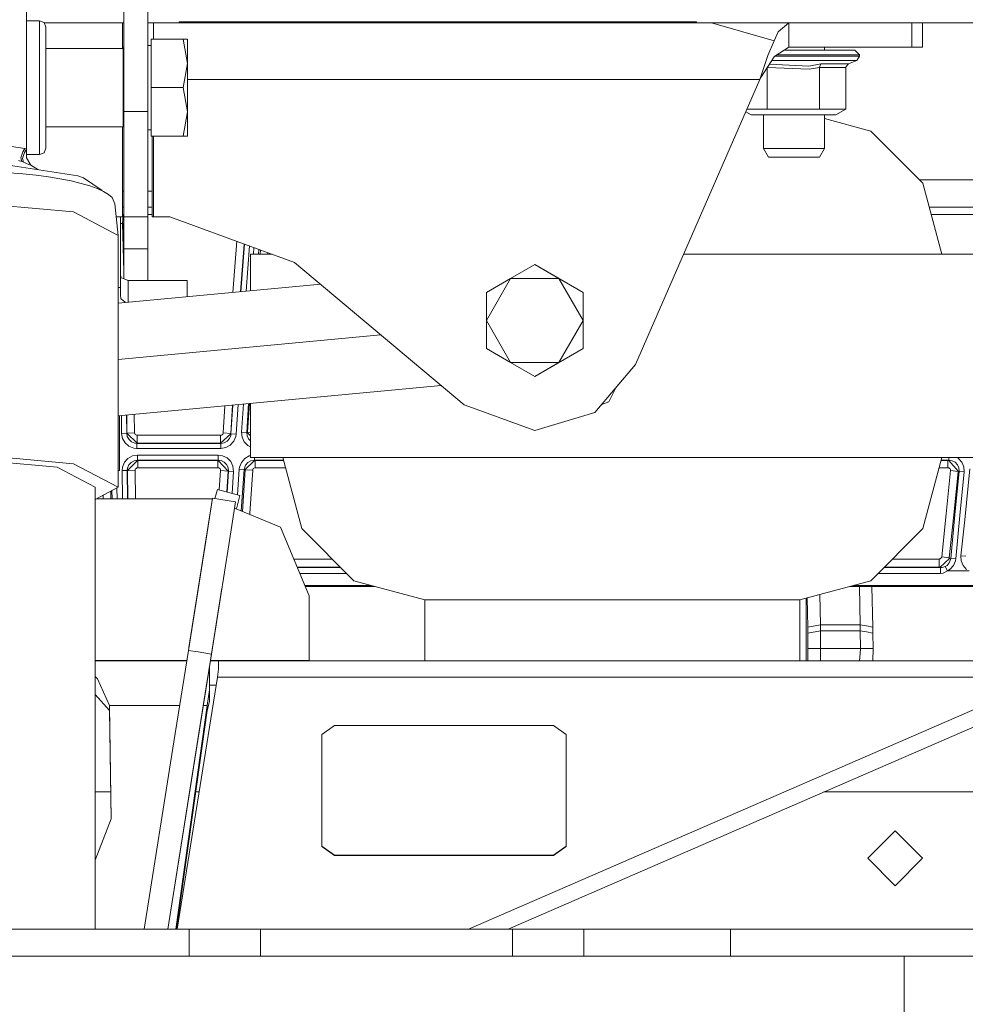
# Model space of a CAD drawing. Units: millimetres. Extents: x -1530 to 1893, y 272 to 3262.
# Drawn here: x 10 to 196, y 1217 to 1411 of the extents above; entities that cross this region are included whole.
import ezdxf

# ---------------------------------------------------------------- set-up
doc = ezdxf.new("R2010")
doc.units = ezdxf.units.MM
doc.layers.add('1', color=7, linetype='Continuous', true_color=0xffffff)

msp = doc.modelspace()

# ---------------------------------------------------------------- linework, layer by layer
at = {"layer": '1', "color": 18, "linetype": 'Continuous', "lineweight": 13}
for p, q in [((30.921094, 1413.301936), (30.921094, 1407.238713)), ((35.696294, 1413.301936), (35.696294, 1407.238713)), ((11.832994, 1406.482211), (11.832994, 1412.219158)), ((11.832994, 1410.438528), (14.372993, 1410.438528)), ((14.372993, 1410.438528), (14.372993, 1410.144916)), ((14.372993, 1410.438528), (15.271019, 1410.075536)), ((14.372993, 1406.409374), (14.372993, 1410.144916)), ((15.271019, 1410.075536), (15.642993, 1409.199109)), ((23.110595, 1409.999958), (15.303096, 1409.999958)), ((23.110595, 1409.999958), (30.667094, 1409.999958)), ((30.667094, 1409.999958), (30.921094, 1409.999958)), ((30.667094, 1406.741491), (30.667094, 1409.999958)), ((35.696294, 1409.999958), (36.763094, 1409.999958)), ((36.763094, 1409.999958), (76.983997, 1409.999958)), ((36.763094, 1409.999958), (36.763094, 1406.800023)), ((41.843094, 1410.253992), (41.843094, 1409.999958)), ((46.923095, 1410.253992), (41.843094, 1410.253992)), ((46.923095, 1410.253992), (46.923095, 1409.999958)), ((46.923095, 1410.253992), (138.363091, 1410.253992)), ((146.402193, 1409.999958), (76.983997, 1409.999958)), ((138.363091, 1410.253992), (143.44309, 1410.253992)), ((138.363091, 1409.999958), (138.363091, 1410.253992)), ((143.44309, 1409.999958), (143.44309, 1410.253992)), ((146.402193, 1409.999958), (158.751336, 1406.461349)), ((146.402193, 1409.999958), (161.593629, 1409.999958)), ((158.751336, 1406.461349), (146.402193, 1409.999958)), ((159.545524, 1408.268443), (161.593629, 1409.999958)), ((161.593629, 1409.999958), (168.969316, 1409.999958)), ((161.593629, 1405.224791), (161.593629, 1409.999958)), ((273.634193, 1409.999958), (168.969316, 1409.999958)), ((185.770629, 1405.224791), (185.770629, 1409.999958)), ((187.89309, 1405.224791), (187.89309, 1409.999958)), ((15.642993, 1408.933034), (15.642993, 1409.199109)), ((15.642993, 1408.933034), (15.642993, 1405.549994)), ((158.751336, 1406.461349), (159.545524, 1408.268443)), ((11.832994, 1397.644391), (11.832994, 1406.482211)), ((14.372993, 1400.233021), (14.372993, 1406.409374)), ((15.642993, 1405.549994), (15.642993, 1399.956336)), ((30.667094, 1406.741491), (30.667094, 1404.984823)), ((30.921094, 1392.600885), (30.921094, 1407.238713)), ((35.696294, 1392.600885), (35.696294, 1407.238713)), ((35.696294, 1405.599943), (36.296293, 1405.599943)), ((36.296293, 1406.800023), (42.607788, 1406.800023)), ((36.296293, 1406.800023), (36.296293, 1397.299996)), ((42.607788, 1406.800023), (43.456293, 1402.050009)), ((42.607788, 1406.800023), (43.456293, 1406.800023)), ((43.456293, 1406.800023), (43.456293, 1402.050009)), ((157.486883, 1403.584233), (158.751336, 1406.461349)), ((15.642993, 1404.984823), (30.844893, 1404.984823)), ((30.667094, 1405.224791), (30.921094, 1405.224791)), ((30.844893, 1399.015537), (30.844893, 1404.984823)), ((161.593629, 1405.224791), (158.858789, 1403.499356)), ((159.255958, 1403.749934), (166.5173, 1403.749934)), ((166.239185, 1404.649964), (160.682519, 1404.649964)), ((161.593629, 1405.224791), (168.969316, 1405.224791)), ((166.239185, 1404.649964), (172.28919, 1404.649964)), ((166.5173, 1403.749934), (173.017306, 1403.749934)), ((168.620197, 1404.649964), (168.620197, 1405.224791)), ((178.368089, 1405.224791), (168.969316, 1405.224791)), ((172.28919, 1404.649964), (174.600077, 1404.649964)), ((173.017306, 1403.749934), (175.500078, 1403.749934)), ((174.600077, 1404.649964), (175.500078, 1403.749934)), ((175.500078, 1403.749934), (175.500078, 1403.451314)), ((178.368089, 1405.224791), (184.663457, 1405.224791)), ((184.663457, 1405.224791), (185.770629, 1405.224791)), ((185.770629, 1405.224791), (187.89309, 1405.224791)), ((30.844893, 1403.300038), (30.921094, 1403.300038)), ((42.607788, 1397.299996), (43.456293, 1402.050009)), ((43.456293, 1402.050009), (43.456293, 1392.549982)), ((155.903605, 1398.874751), (157.486883, 1403.584233)), ((158.752067, 1403.334132), (156.13736, 1399.284234)), ((165.547086, 1401.549449), (157.841686, 1401.924052)), ((158.654553, 1402.61983), (158.290897, 1402.61983)), ((166.345624, 1402.61983), (158.654553, 1402.61983)), ((158.752126, 1403.334132), (158.752067, 1403.334132)), ((158.858789, 1403.499356), (158.752126, 1403.334132)), ((166.5173, 1403.451314), (158.827775, 1403.451314)), ((165.547086, 1401.549449), (167.927471, 1401.961437)), ((172.567827, 1402.61983), (166.345624, 1402.61983)), ((166.5173, 1403.451314), (173.017306, 1403.451314)), ((167.678264, 1401.464453), (167.91032, 1401.946416)), ((167.91032, 1401.946416), (167.927471, 1401.961437)), ((167.927471, 1401.961437), (173.354862, 1401.961437)), ((172.567827, 1402.61983), (174.944503, 1402.61983)), ((172.856463, 1401.464453), (173.320559, 1401.946416)), ((175.500078, 1403.451314), (173.017306, 1403.451314)), ((173.354862, 1401.961437), (173.320559, 1401.946416)), ((174.944503, 1402.61983), (173.354862, 1401.961437)), ((175.500078, 1403.451314), (174.944503, 1402.61983)), ((14.372993, 1393.270841), (14.372993, 1400.233021)), ((15.642993, 1399.956336), (15.642993, 1393.65088)), ((157.342894, 1393.104663), (157.342894, 1401.151475)), ((165.629876, 1400.902739), (157.394399, 1401.231252)), ((167.657269, 1401.233306), (165.629876, 1400.902739)), ((167.657269, 1401.233306), (167.678264, 1401.464453)), ((172.814441, 1401.233306), (167.657269, 1401.233306)), ((167.657269, 1393.104663), (167.657269, 1401.233306)), ((172.814441, 1401.233306), (172.856463, 1401.464453)), ((172.814441, 1393.104663), (172.814441, 1401.233306)), ((30.844893, 1399.015537), (30.844893, 1389.615169)), ((43.456293, 1398.874751), (155.903605, 1398.874751)), ((155.903605, 1398.874751), (131.478993, 1342.940202)), ((156.13736, 1399.284234), (155.903605, 1398.874751)), ((11.832995, 1385.194412), (11.832994, 1397.644391)), ((36.296293, 1397.299996), (42.607788, 1397.299996)), ((36.296293, 1397.299996), (36.296293, 1387.799969)), ((42.607788, 1397.299996), (43.456293, 1392.549982)), ((14.372993, 1387.38822), (14.372993, 1393.270841)), ((15.642993, 1393.65088), (15.642993, 1388.323298)), ((30.921094, 1392.600885), (30.921094, 1377.963176)), ((35.696294, 1392.600885), (30.921094, 1392.600885)), ((35.696294, 1392.600885), (35.696294, 1377.963176)), ((42.607788, 1387.799969), (43.456293, 1392.549982)), ((43.456293, 1392.549982), (43.456293, 1387.799969)), ((153.190059, 1392.524829), (153.130822, 1392.524829)), ((154.185725, 1391.950002), (153.142749, 1392.552143)), ((155.303387, 1393.104663), (153.384015, 1393.104663)), ((157.342894, 1393.104663), (155.303387, 1393.104663)), ((157.342894, 1393.104663), (165.687395, 1393.104663)), ((167.657269, 1393.104663), (165.687395, 1393.104663)), ((167.657269, 1393.104663), (172.814441, 1393.104663)), ((170.814437, 1391.950002), (172.814441, 1393.104663)), ((30.844893, 1391.299954), (30.921094, 1391.299954)), ((155.773622, 1391.950002), (154.185725, 1391.950002)), ((155.773622, 1391.950002), (165.069354, 1391.950002)), ((156.620187, 1385.379782), (156.620187, 1391.950002)), ((165.069354, 1391.950002), (170.814437, 1391.950002)), ((168.620197, 1385.379782), (168.620197, 1391.950002)), ((168.620197, 1391.223357), (177.733091, 1388.781538)), ((15.642993, 1389.615169), (30.844893, 1389.615169)), ((15.642993, 1388.323298), (15.642993, 1385.400882)), ((30.667094, 1389.615169), (30.667094, 1371.899953)), ((35.696294, 1388.99993), (36.296293, 1388.99993)), ((177.733091, 1388.781538), (187.959848, 1378.554812)), ((11.490438, 1385.31827), (4.971376, 1386.363259)), ((14.372993, 1384.161344), (14.372993, 1387.38822)), ((36.296293, 1387.799969), (42.607788, 1387.799969)), ((36.509092, 1387.799969), (36.509092, 1371.899953)), ((36.763094, 1387.799969), (36.763094, 1371.899953)), ((42.607788, 1387.799969), (43.456293, 1387.799969)), ((11.079184, 1384.681693), (10.727581, 1383.51368)), ((11.045691, 1383.387795), (11.406534, 1384.561649)), ((11.490438, 1385.31827), (11.079184, 1384.681693)), ((11.406534, 1384.561649), (11.832995, 1385.194412)), ((11.832995, 1385.194412), (11.490438, 1385.31827)), ((11.832994, 1383.545866), (11.832995, 1385.194412)), ((14.372993, 1384.161344), (15.271019, 1384.524455)), ((15.271019, 1384.524455), (15.642993, 1385.400882)), ((156.620187, 1385.379782), (162.620199, 1385.379782)), ((157.620189, 1383.64779), (156.620187, 1385.379782)), ((168.620197, 1385.379782), (162.620199, 1385.379782)), ((167.620195, 1383.64779), (168.620197, 1385.379782)), ((10.883194, 1382.786861), (10.245923, 1382.962456)), ((10.727581, 1383.51368), (10.883194, 1382.786861)), ((11.215296, 1382.654419), (10.883194, 1382.786861)), ((11.045691, 1383.387795), (11.215296, 1382.654419)), ((11.215296, 1382.654419), (12.309958, 1382.230273)), ((11.832994, 1384.161344), (14.372993, 1384.161344)), ((12.645904, 1382.074585), (11.832994, 1383.545866)), ((162.620199, 1383.64779), (157.620189, 1383.64779)), ((162.620199, 1383.64779), (167.620195, 1383.64779)), ((8.293457, 1382.108202), (21.882458, 1379.957071)), ((11.109375, 1380.392185), (8.401667, 1380.603304)), ((12.645904, 1382.074585), (12.309958, 1382.230273)), ((12.560126, 1382.229834), (12.661522, 1382.06489)), ((12.645904, 1382.074585), (14.062976, 1381.194891)), ((13.709081, 1380.124321), (11.109375, 1380.392185)), ((13.709081, 1380.124321), (16.175751, 1379.802099)), ((16.175751, 1379.802099), (20.616466, 1379.008165)), ((20.616466, 1379.008165), (24.260867, 1378.040543)), ((21.882458, 1379.957071), (23.044886, 1379.560223)), ((26.667354, 1377.075683), (23.044886, 1379.560223)), ((187.341865, 1379.172793), (351.01494, 1379.172793)), ((191.703094, 1364.584794), (187.959848, 1378.554812)), ((25.739332, 1377.503148), (24.260867, 1378.040543)), ((26.968902, 1376.936784), (25.739332, 1377.503148)), ((27.937736, 1376.346817), (26.968902, 1376.936784)), ((30.667094, 1376.979938), (30.921094, 1376.979938)), ((30.921094, 1371.899953), (30.921094, 1377.963176)), ((35.696294, 1377.963176), (35.696294, 1371.899953)), ((35.696294, 1376.979938), (36.509092, 1376.979938)), ((21.088399, 1372.913471), (-0.105006, 1374.826184)), ((27.937736, 1376.346817), (28.636502, 1375.738969)), ((28.636502, 1375.738969), (29.199581, 1374.493351)), ((29.866993, 1368.295899), (21.088399, 1372.913471)), ((29.199581, 1374.493351), (29.866993, 1368.295899)), ((30.921094, 1373.80003), (30.667094, 1373.80003)), ((36.509092, 1373.80003), (35.696294, 1373.80003)), ((452.175135, 1373.80003), (189.233885, 1373.80003)), ((29.478868, 1371.899953), (30.667094, 1371.899953)), ((30.286094, 1358.057609), (30.286094, 1371.899953)), ((30.804736, 1372.156969), (30.663158, 1370.61297)), ((30.921094, 1372.400036), (30.667094, 1372.400036)), ((30.904541, 1372.400036), (30.804736, 1372.156969)), ((30.921094, 1371.899953), (30.921094, 1365.67699)), ((35.696294, 1371.899953), (30.921094, 1371.899953)), ((36.509092, 1372.400036), (35.696294, 1372.400036)), ((35.696294, 1365.67699), (35.696294, 1371.899953)), ((36.509092, 1371.899953), (36.763094, 1371.899953)), ((36.763094, 1371.899953), (40.021319, 1371.899953)), ((40.021319, 1371.899953), (64.511524, 1362.986317)), ((451.350001, 1372.400036), (189.609011, 1372.400036)), ((30.286094, 1370.598657), (30.663158, 1370.61297)), ((30.663158, 1370.61297), (30.921094, 1361.226404)), ((30.663158, 1370.61297), (30.739069, 1370.540371)), ((30.921094, 1370.729412), (30.739069, 1370.540371)), ((30.739069, 1370.540371), (30.77526, 1370.505801)), ((30.783119, 1370.58612), (30.77526, 1370.505801)), ((30.77526, 1370.505801), (30.921094, 1364.561944)), ((30.77526, 1370.505801), (30.921094, 1370.490064)), ((29.866993, 1368.295899), (29.866993, 1318.840256)), ((52.376259, 1357.074872), (53.143045, 1367.124073)), ((30.921094, 1359.766046), (30.921094, 1365.67699)), ((35.696294, 1365.67699), (30.921094, 1365.67699)), ((35.696294, 1365.67699), (35.696294, 1359.454027)), ((53.882111, 1357.215809), (54.591975, 1366.59671)), ((54.686804, 1366.562195), (53.952399, 1357.222388)), ((55.661348, 1366.207493), (54.962271, 1357.316905)), ((56.49945, 1365.902451), (56.413429, 1364.584794)), ((57.470812, 1365.548907), (57.40787, 1364.584794)), ((57.805918, 1365.426939), (57.743894, 1364.584794)), ((55.813094, 1357.396536), (55.813094, 1364.584794)), ((60.119709, 1364.584794), (55.813094, 1364.584794)), ((55.813094, 1364.584794), (55.813094, 1357.396536)), ((59.272282, 1364.89323), (59.249398, 1364.584794)), ((140.93041, 1364.584794), (162.493093, 1364.584794)), ((162.493093, 1364.584794), (188.524825, 1364.584794)), ((188.524825, 1364.584794), (198.053089, 1364.584794)), ((64.511524, 1362.986317), (97.81531, 1335.041037)), ((106.943091, 1359.807244), (111.693089, 1362.549653)), ((111.693089, 1362.549653), (116.443088, 1359.807244)), ((111.693089, 1362.549653), (121.193094, 1357.064834)), ((30.328799, 1360.269537), (30.286094, 1360.514036)), ((30.328799, 1360.269537), (30.351867, 1360.137453)), ((30.351867, 1360.137453), (30.378019, 1359.987607)), ((30.378019, 1359.987607), (30.691266, 1359.859815)), ((31.810328, 1359.403243), (30.691266, 1359.859815)), ((35.696294, 1359.454027), (31.685858, 1359.454027)), ((31.810328, 1359.403243), (43.367095, 1359.403243)), ((31.810328, 1359.403243), (31.810328, 1355.150039)), ((35.696294, 1359.454027), (35.696294, 1359.403243)), ((43.367095, 1359.403243), (43.367095, 1356.231675)), ((106.943091, 1359.807244), (102.193093, 1351.580015)), ((102.193093, 1357.064834), (106.943091, 1359.807244)), ((106.943091, 1359.807244), (116.443088, 1359.807244)), ((121.193094, 1357.064834), (116.443088, 1359.807244)), ((121.193094, 1351.580015), (116.443088, 1359.807244)), ((29.866993, 1354.968156), (69.631809, 1358.689875)), ((29.866993, 1358.057609), (30.286094, 1358.057609)), ((30.286094, 1356.837979), (30.286094, 1358.057609)), ((30.325096, 1356.343499), (30.286094, 1356.837979)), ((30.325096, 1356.343499), (30.346041, 1356.07802)), ((30.346041, 1356.07802), (30.362911, 1355.864158)), ((30.362911, 1355.864158), (30.745212, 1355.537644)), ((31.259415, 1355.098477), (30.745212, 1355.537644)), ((102.193093, 1357.064834), (102.193093, 1351.580015)), ((121.193094, 1351.580015), (121.193094, 1357.064834)), ((102.193093, 1351.580015), (106.943091, 1343.352786)), ((102.193093, 1346.095195), (102.193093, 1351.580015)), ((116.443088, 1343.352786), (121.193094, 1351.580015)), ((121.193094, 1346.095195), (121.193094, 1351.580015)), ((29.866993, 1343.921637), (81.475433, 1348.751864)), ((102.193093, 1346.095195), (106.943091, 1343.352786)), ((121.193094, 1346.095195), (111.693089, 1340.610376)), ((121.193094, 1346.095195), (116.443088, 1343.352786)), ((106.943091, 1343.352786), (116.443088, 1343.352786)), ((111.693089, 1340.610376), (106.943091, 1343.352786)), ((111.693089, 1340.610376), (116.443088, 1343.352786)), ((123.516677, 1333.515397), (131.478993, 1342.940202)), ((29.866993, 1332.875028), (93.319175, 1338.813754)), ((127.591754, 1338.338969), (126.24715, 1335.632911)), ((50.455765, 1329.502454), (50.814615, 1334.835594)), ((51.951794, 1329.369417), (52.327553, 1334.977195)), ((51.997022, 1329.321256), (52.37626, 1334.981754)), ((52.994379, 1329.257479), (53.384207, 1335.076091)), ((54.466724, 1335.177408), (54.096156, 1329.649916)), ((55.467568, 1335.271081), (55.086208, 1329.582563)), ((55.630331, 1335.286314), (55.258145, 1329.62977)), ((55.813094, 1324.679962), (55.813094, 1335.30342)), ((55.813094, 1335.30342), (55.813094, 1324.679962)), ((97.81531, 1335.041037), (111.693075, 1329.99002)), ((124.84697, 1335.090034), (126.24715, 1335.632911)), ((30.095594, 1322.116008), (30.095594, 1332.896423)), ((30.517598, 1329.418769), (30.468493, 1332.931324)), ((31.466665, 1333.024747), (31.516939, 1329.428664)), ((31.514869, 1333.029259), (31.564652, 1329.476943)), ((33.012441, 1333.169422), (33.063672, 1329.529276)), ((111.693075, 1329.99002), (123.516677, 1333.515397)), ((30.517598, 1329.418769), (31.516939, 1329.428664)), ((30.517598, 1329.418769), (30.696502, 1328.427663)), ((30.696502, 1328.427663), (31.193442, 1327.551833)), ((31.516939, 1329.428664), (31.547676, 1329.459777)), ((31.516939, 1329.428664), (31.63588, 1328.767648)), ((31.564652, 1329.476943), (31.547676, 1329.459777)), ((31.547676, 1329.459777), (33.546358, 1327.480903)), ((31.564652, 1329.476943), (33.063672, 1329.529276)), ((31.564652, 1329.476943), (31.572179, 1329.435518)), ((31.63588, 1328.767648), (31.967021, 1328.183642)), ((33.063672, 1329.529276), (33.093635, 1329.364648)), ((33.093635, 1329.364648), (33.176556, 1329.219213)), ((33.176556, 1329.219213), (33.303082, 1329.109302)), ((33.303082, 1329.109302), (33.459015, 1329.047313)), ((33.459015, 1329.047313), (33.563777, 1329.036227)), ((33.56377, 1327.498546), (33.563777, 1329.036227)), ((33.563777, 1329.036227), (40.72085, 1329.036227)), ((40.72085, 1329.036227), (49.956703, 1329.036227)), ((49.956696, 1327.498546), (49.956703, 1329.036227)), ((49.956703, 1329.036227), (50.122318, 1329.06436)), ((49.97296, 1327.481261), (51.967671, 1329.352489)), ((50.122318, 1329.06436), (50.269266, 1329.145542)), ((50.269266, 1329.145542), (50.380906, 1329.270592)), ((50.380906, 1329.270592), (50.444668, 1329.425445)), ((50.444668, 1329.425445), (50.455765, 1329.502454)), ((51.951794, 1329.369417), (50.455765, 1329.502454)), ((51.251722, 1327.887526), (51.697706, 1328.388801)), ((51.697706, 1328.388801), (51.952453, 1329.009524)), ((51.946496, 1329.332625), (51.951794, 1329.369417)), ((51.967671, 1329.352489), (51.951794, 1329.369417)), ((51.952453, 1329.009524), (51.997022, 1329.321256)), ((51.997022, 1329.321256), (51.967671, 1329.352489)), ((52.994379, 1329.257479), (51.997022, 1329.321256)), ((52.927298, 1328.790179), (52.544849, 1327.859512)), ((52.994379, 1329.257479), (52.927298, 1328.790179)), ((54.096156, 1329.649916), (54.196672, 1328.655591)), ((55.086208, 1329.582563), (54.096156, 1329.649916)), ((54.196672, 1328.655591), (54.620726, 1327.750555)), ((55.191798, 1329.61165), (55.086208, 1329.582563)), ((55.086208, 1329.582563), (55.152302, 1328.919521)), ((55.152302, 1328.919521), (55.435938, 1328.316441)), ((55.258145, 1329.62977), (55.191798, 1329.61165)), ((55.191798, 1329.61165), (55.813094, 1328.942263)), ((55.258145, 1329.62977), (55.265501, 1329.532241)), ((55.813094, 1329.605937), (55.258145, 1329.62977)), ((55.813094, 1327.933959), (55.435938, 1328.316441)), ((111.693087, 1329.990024), (111.693097, 1329.99002)), ((111.693097, 1329.99002), (111.693171, 1329.990049)), ((31.193442, 1327.551833), (31.951926, 1326.89034)), ((32.886341, 1326.517215), (31.951926, 1326.89034)), ((31.967021, 1328.183642), (32.472711, 1327.742687)), ((32.472711, 1327.742687), (33.095877, 1327.494135)), ((33.472381, 1326.455107), (32.886341, 1326.517215)), ((33.095877, 1327.494135), (33.515621, 1327.449909)), ((33.515621, 1326.450577), (33.472381, 1326.455107)), ((33.515621, 1327.449909), (33.546358, 1327.480903)), ((33.515621, 1327.449909), (41.758965, 1327.449909)), ((33.515621, 1326.450577), (33.515621, 1327.449909)), ((41.758965, 1326.450577), (33.515621, 1326.450577)), ((33.52428, 1327.502763), (33.56377, 1327.498546)), ((33.546358, 1327.480903), (33.56377, 1327.498546)), ((33.56377, 1327.498546), (40.72082, 1327.498546)), ((41.758965, 1327.498546), (40.72082, 1327.498546)), ((41.758965, 1327.498546), (49.956696, 1327.498546)), ((41.758965, 1327.449909), (50.002308, 1327.449909)), ((50.002308, 1326.450577), (41.758965, 1326.450577)), ((49.956696, 1327.498546), (49.999124, 1327.505805)), ((49.97296, 1327.481261), (49.956696, 1327.498546)), ((50.002308, 1327.449909), (49.97296, 1327.481261)), ((50.002308, 1327.449909), (50.6644, 1327.562323)), ((50.002308, 1326.450577), (50.002308, 1327.449909)), ((50.002308, 1326.450577), (50.02919, 1326.455107)), ((50.02919, 1326.455107), (50.995009, 1326.619497)), ((50.6644, 1327.562323), (51.251722, 1327.887526)), ((51.875798, 1327.107659), (50.995009, 1326.619497)), ((51.875798, 1327.107659), (52.544849, 1327.859512)), ((54.620726, 1327.750555), (55.319903, 1327.036372)), ((55.319903, 1327.036372), (55.813094, 1326.7914)), ((-0.105006, 1325.370541), (21.088399, 1323.457828)), ((-0.105006, 1324.374428), (17.855506, 1322.75354)), ((31.748291, 1324.488273), (31.079266, 1323.73642)), ((32.629158, 1324.976435), (31.748291, 1324.488273)), ((33.621944, 1325.145474), (32.629158, 1324.976435)), ((33.621944, 1325.145474), (33.621944, 1324.146023)), ((33.621944, 1325.145474), (41.561011, 1325.145474)), ((41.561011, 1325.145474), (49.500079, 1325.145474)), ((49.500079, 1325.145474), (50.340345, 1325.02543)), ((49.500079, 1324.146023), (49.500079, 1325.145474)), ((51.245173, 1324.585667), (50.340345, 1325.02543)), ((51.953705, 1323.870888), (51.245173, 1324.585667)), ((54.709127, 1324.482074), (54.038358, 1323.724857)), ((55.598763, 1324.975243), (54.709127, 1324.482074)), ((55.813094, 1325.011634), (55.598763, 1324.975243)), ((65.34137, 1324.679962), (55.813094, 1324.679962)), ((56.601373, 1324.679962), (56.601373, 1324.146023)), ((62.163094, 1324.679962), (65.906347, 1310.709944)), ((65.34137, 1324.679962), (91.373091, 1324.679962)), ((91.373091, 1324.679962), (126.933096, 1324.679962)), ((126.933096, 1324.679962), (162.493093, 1324.679962)), ((162.493093, 1324.679962), (188.524825, 1324.679962)), ((187.959848, 1310.709944), (191.703094, 1324.679962)), ((188.524825, 1324.679962), (198.053089, 1324.679962)), ((193.050203, 1324.146023), (193.050203, 1324.679962)), ((194.892821, 1324.52189), (194.59415, 1324.679962)), ((195.573134, 1323.790183), (194.892821, 1324.52189)), ((25.294993, 1318.840256), (17.855506, 1322.75354)), ((21.088399, 1323.457828), (29.866993, 1318.840256)), ((30.623871, 1322.122803), (30.696911, 1322.805872)), ((31.079266, 1323.73642), (30.696911, 1322.805872)), ((31.623229, 1322.130909), (31.671673, 1322.586527)), ((31.651929, 1322.102538), (33.650644, 1324.117651)), ((31.926352, 1323.20725), (31.671673, 1322.586527)), ((32.37234, 1323.708406), (31.926352, 1323.20725)), ((32.959748, 1324.033728), (32.37234, 1323.708406)), ((32.959748, 1324.033728), (33.621944, 1324.146023)), ((33.246204, 1322.420111), (33.182378, 1322.265735)), ((33.357501, 1322.544685), (33.246204, 1322.420111)), ((33.503975, 1322.625628), (33.357501, 1322.544685)), ((33.503975, 1322.625628), (33.669058, 1322.653642)), ((33.621944, 1324.146023), (33.650644, 1324.117651)), ((33.621944, 1324.146023), (41.561011, 1324.146023)), ((33.624967, 1324.091764), (33.669073, 1324.099293)), ((33.650644, 1324.117651), (33.669073, 1324.099293)), ((33.669073, 1324.099293), (33.669058, 1322.653642)), ((33.669058, 1322.653642), (40.556848, 1322.653761)), ((33.669073, 1324.099293), (40.556904, 1324.099293)), ((49.45028, 1322.653881), (40.556848, 1322.653761)), ((41.561011, 1324.099293), (40.556904, 1324.099293)), ((41.561011, 1324.146023), (49.500079, 1324.146023)), ((41.561011, 1324.099293), (49.450295, 1324.099293)), ((49.450295, 1324.099293), (49.45028, 1322.653881)), ((49.45028, 1322.653881), (49.589822, 1322.633973)), ((49.450295, 1324.099293), (49.470068, 1324.11789)), ((49.450295, 1324.099293), (49.493334, 1324.093121)), ((49.470068, 1324.11789), (49.500079, 1324.146023)), ((49.470068, 1324.11789), (51.464935, 1321.994057)), ((49.500079, 1324.146023), (50.06059, 1324.066391)), ((49.740491, 1322.561017), (49.589822, 1322.633973)), ((49.858665, 1322.442046), (49.740491, 1322.561017)), ((49.930708, 1322.290411), (49.858665, 1322.442046)), ((50.664035, 1323.773375), (50.06059, 1324.066391)), ((50.664035, 1323.773375), (51.136406, 1323.296895)), ((51.136406, 1323.296895), (51.4243, 1322.690239)), ((51.494946, 1322.022191), (51.4243, 1322.690239)), ((52.385838, 1322.961202), (51.953705, 1323.870888)), ((52.492378, 1321.959725), (52.385838, 1322.961202)), ((53.598759, 1322.360149), (53.660927, 1322.794428)), ((54.038358, 1323.724857), (53.660927, 1322.794428)), ((54.58877, 1322.292319), (54.629908, 1322.581878)), ((54.882085, 1323.202005), (54.629908, 1322.581878)), ((54.702168, 1322.259894), (56.682186, 1324.123016)), ((55.3315, 1323.706141), (54.882085, 1323.202005)), ((55.928273, 1324.033847), (55.3315, 1323.706141)), ((55.928273, 1324.033847), (56.601373, 1324.146023)), ((56.305183, 1322.351566), (56.395025, 1322.491279)), ((56.395025, 1322.491279), (56.525973, 1322.593441)), ((56.525973, 1322.593441), (56.683948, 1322.647086)), ((56.601373, 1324.146023), (56.682186, 1324.123016)), ((56.601373, 1324.146023), (62.306162, 1324.146023)), ((56.646245, 1324.089197), (56.765245, 1324.099293)), ((56.682186, 1324.123016), (56.765245, 1324.099293)), ((56.683948, 1322.647086), (56.765245, 1322.653642)), ((56.765245, 1324.099293), (56.765245, 1322.653642)), ((56.765245, 1324.099293), (62.318683, 1324.099293)), ((56.765245, 1322.653642), (62.706044, 1322.653642)), ((191.160144, 1322.653642), (192.878393, 1322.653642)), ((191.547504, 1324.099293), (192.878393, 1324.099293)), ((191.560026, 1324.146023), (193.050203, 1324.146023)), ((192.878393, 1324.099293), (192.972151, 1324.124804)), ((192.878393, 1324.099293), (193.017089, 1324.075123)), ((192.878393, 1322.653642), (192.878393, 1324.099293)), ((193.044914, 1322.625509), (192.878393, 1322.653642)), ((193.050203, 1324.146023), (192.972151, 1324.124804)), ((192.972151, 1324.124804), (194.948105, 1321.940294)), ((193.192673, 1322.54385), (193.044914, 1322.625509)), ((193.050203, 1324.146023), (193.691907, 1324.044815)), ((193.303791, 1322.418681), (193.192673, 1322.54385)), ((193.366346, 1322.26502), (193.303791, 1322.418681)), ((193.691907, 1324.044815), (194.287655, 1323.732844)), ((194.287655, 1323.732844), (194.74378, 1323.245635)), ((195.011584, 1322.635522), (194.74378, 1323.245635)), ((195.060325, 1321.970811), (195.011584, 1322.635522)), ((195.973603, 1322.874537), (195.573134, 1323.790183)), ((196.048302, 1321.877947), (195.973603, 1322.874537)), ((196.165857, 1312.457314), (197.184575, 1322.444668)), ((30.095594, 1322.116008), (29.866993, 1322.116008)), ((31.623229, 1322.130909), (30.623871, 1322.122803)), ((30.661109, 1316.575995), (30.623871, 1322.122803)), ((31.623229, 1322.130909), (31.651929, 1322.102538)), ((31.660523, 1316.575995), (31.623229, 1322.130909)), ((31.651929, 1322.102538), (31.670998, 1322.083583)), ((31.670998, 1322.083583), (33.170022, 1322.150579)), ((31.670998, 1322.083583), (31.675674, 1322.126478)), ((31.718582, 1316.575995), (31.670998, 1322.083583)), ((33.170022, 1322.150579), (33.182378, 1322.265735)), ((33.218317, 1316.575995), (33.170022, 1322.150579)), ((49.948284, 1322.123518), (49.706174, 1318.307202)), ((49.930708, 1322.290411), (49.948284, 1322.123518)), ((51.444446, 1321.974864), (49.948284, 1322.123518)), ((51.444446, 1321.974864), (51.187315, 1317.910348)), ((51.239208, 1317.896444), (51.494946, 1322.022191)), ((51.444446, 1321.974864), (51.439487, 1322.021151)), ((51.444446, 1321.974864), (51.464935, 1321.994057)), ((51.494946, 1322.022191), (51.464935, 1321.994057)), ((51.494946, 1322.022191), (52.492378, 1321.959725)), ((52.492378, 1321.959725), (52.22416, 1317.632537)), ((53.253982, 1317.356609), (53.598759, 1322.360149)), ((54.58877, 1322.292319), (53.598759, 1322.360149)), ((54.030829, 1314.19518), (54.58877, 1322.292319)), ((54.265873, 1314.097822), (54.781848, 1322.237244)), ((54.58877, 1322.292319), (54.702168, 1322.259894)), ((54.781848, 1322.237244), (54.702168, 1322.259894)), ((54.781848, 1322.237244), (54.812237, 1322.363464)), ((54.781848, 1322.237244), (56.266861, 1322.190037)), ((55.728862, 1313.727131), (56.266861, 1322.190037)), ((56.266861, 1322.190037), (56.305183, 1322.351566)), ((193.37554, 1322.109809), (192.524267, 1313.644162)), ((193.37554, 1322.109809), (193.366346, 1322.26502)), ((193.37554, 1322.109809), (194.857506, 1321.915617)), ((194.857506, 1321.915617), (194.006024, 1313.423982)), ((194.249717, 1313.413134), (195.060325, 1321.970811)), ((194.857506, 1321.915617), (194.848733, 1322.050154)), ((194.857506, 1321.915617), (194.948105, 1321.940294)), ((194.948105, 1321.940294), (195.060325, 1321.970811)), ((195.060325, 1321.970811), (196.048302, 1321.877947)), ((195.23756, 1313.318839), (196.048302, 1321.877947)), ((25.294993, 1318.840256), (25.294993, 1232.084027)), ((29.866993, 1318.840256), (25.294993, 1316.435368)), ((29.624371, 1316.575995), (29.594663, 1318.69701)), ((26.916891, 1316.575995), (26.910846, 1317.285312)), ((28.404822, 1316.575995), (28.392171, 1318.064495)), ((28.631942, 1316.575995), (28.609492, 1318.178806)), ((43.729903, 1287.363836), (48.374762, 1316.690317)), ((48.374762, 1316.690317), (47.041816, 1308.274379)), ((48.374762, 1316.690317), (52.890474, 1315.975061)), ((48.861905, 1316.613157), (49.341974, 1318.404785)), ((49.341974, 1318.404785), (53.758187, 1317.221513)), ((53.758187, 1317.221513), (53.055539, 1314.599157)), ((48.283012, 1316.575995), (25.562343, 1316.575995)), ((48.352122, 1316.547369), (48.283012, 1316.575995)), ((52.890474, 1315.975061), (51.557527, 1307.559123)), ((61.753386, 1310.996404), (52.696132, 1314.748028)), ((53.063741, 1314.595759), (53.066896, 1314.641542)), ((55.714603, 1313.497741), (55.728862, 1313.727131)), ((191.643385, 1305.193296), (192.524267, 1313.644162)), ((193.124948, 1304.943076), (194.006024, 1313.423982)), ((193.426756, 1304.85653), (194.249717, 1313.413134)), ((194.414449, 1304.760805), (195.23756, 1313.318839)), ((67.333014, 1297.525993), (61.753386, 1310.996404)), ((195.413647, 1305.379739), (196.165857, 1312.457314)), ((65.906347, 1310.709944), (76.133096, 1300.483218)), ((187.959848, 1310.709944), (177.733091, 1300.483218)), ((43.639186, 1286.791077), (47.041816, 1308.274379)), ((48.154899, 1286.075821), (51.557527, 1307.559123)), ((191.597847, 1305.032483), (191.501451, 1304.89575)), ((191.643385, 1305.193296), (191.597847, 1305.032483)), ((193.124948, 1304.943076), (191.643385, 1305.193296)), ((195.413647, 1305.379739), (195.474876, 1304.374447)), ((196.407241, 1305.272212), (195.413647, 1305.379739)), ((64.342478, 1304.745784), (71.87052, 1304.745784)), ((65.008243, 1303.138485), (73.477823, 1303.138485)), ((180.388367, 1303.138485), (191.140202, 1303.138485)), ((181.99567, 1304.745784), (191.140202, 1304.745784)), ((191.140202, 1304.745784), (191.201297, 1304.749361)), ((191.140202, 1303.942075), (191.140202, 1304.745784)), ((191.140202, 1303.138485), (191.140202, 1303.942075)), ((191.140202, 1303.138485), (191.323187, 1303.15022)), ((191.269708, 1303.101292), (191.140202, 1303.138485)), ((191.364375, 1304.797521), (191.201297, 1304.749361)), ((191.269708, 1303.101292), (193.245126, 1304.908624)), ((191.415203, 1303.059569), (191.269708, 1303.101292)), ((191.501451, 1304.89575), (191.364375, 1304.797521)), ((191.415203, 1303.059569), (191.757215, 1303.087106)), ((191.757215, 1303.087106), (192.349327, 1303.280106)), ((192.688552, 1303.498259), (192.349327, 1303.280106)), ((192.805109, 1302.394262), (192.349327, 1303.280106)), ((192.688552, 1303.498259), (193.137912, 1304.002395)), ((193.071783, 1304.750031), (193.124948, 1304.943076)), ((193.124948, 1304.943076), (193.245126, 1304.908624)), ((193.137912, 1304.002395), (193.390099, 1304.622522)), ((193.245126, 1304.908624), (193.426756, 1304.85653)), ((193.310944, 1302.722445), (193.981675, 1303.479543)), ((193.390099, 1304.622522), (193.426756, 1304.85653)), ((193.426756, 1304.85653), (194.414449, 1304.760805)), ((193.981675, 1303.479543), (194.359151, 1304.409972)), ((194.359151, 1304.409972), (194.414449, 1304.760805)), ((195.474876, 1304.374447), (195.865539, 1303.446045)), ((195.865539, 1303.446045), (196.541113, 1302.700034)), ((73.556739, 1303.059569), (65.040932, 1303.059569)), ((74.738344, 1301.877966), (65.530367, 1301.877966)), ((191.415203, 1301.877966), (179.127844, 1301.877966)), ((191.415203, 1303.059569), (180.30945, 1303.059569)), ((191.415203, 1302.468768), (191.415203, 1303.059569)), ((191.415203, 1301.877966), (191.415203, 1302.468768)), ((191.924152, 1301.943651), (191.415203, 1301.877966)), ((191.924152, 1301.943651), (192.805109, 1302.394262)), ((192.805109, 1302.394262), (193.310944, 1302.722445)), ((197.016416, 1302.394262), (192.805109, 1302.394262)), ((79.569538, 1299.562445), (66.489488, 1299.562445)), ((66.574863, 1299.356332), (80.338778, 1299.356332)), ((90.103095, 1296.740046), (76.133096, 1300.483218)), ((163.763089, 1296.740046), (177.733091, 1300.483218)), ((173.527409, 1299.356332), (177.297649, 1299.356332)), ((177.297649, 1299.562445), (174.296649, 1299.562445)), ((175.469758, 1299.356332), (175.638271, 1291.810742)), ((177.297649, 1299.562445), (177.717892, 1299.562445)), ((177.297649, 1299.356332), (195.466278, 1299.356332)), ((212.288965, 1299.562445), (177.717892, 1299.562445)), ((177.944758, 1299.356332), (178.134841, 1291.376582)), ((195.466278, 1299.356332), (212.288534, 1299.356332)), ((48.095716, 1285.7021), (50.205238, 1299.021125)), ((67.333014, 1284.826031), (67.333014, 1297.525993)), ((167.698485, 1297.79451), (167.832119, 1291.810742)), ((90.103095, 1296.740046), (91.358041, 1296.740046)), ((90.103095, 1284.775248), (90.103095, 1296.740046)), ((95.037376, 1296.740046), (91.358041, 1296.740046)), ((95.037376, 1296.740046), (100.890351, 1296.740046)), ((100.890351, 1296.740046), (108.518092, 1296.740046)), ((117.400785, 1296.740046), (108.518092, 1296.740046)), ((117.400785, 1296.740046), (126.933096, 1296.740046)), ((126.933096, 1296.740046), (136.465398, 1296.740046)), ((145.348085, 1296.740046), (136.465398, 1296.740046)), ((152.97584, 1296.740046), (145.348085, 1296.740046)), ((152.97584, 1296.740046), (158.828808, 1296.740046)), ((162.508143, 1296.740046), (158.828808, 1296.740046)), ((163.763089, 1296.740046), (162.508143, 1296.740046)), ((163.763089, 1284.775248), (163.763089, 1296.740046)), ((165.040476, 1297.082314), (165.040476, 1284.775248)), ((165.241979, 1297.136305), (165.335549, 1291.376582)), ((47.831283, 1284.032574), (49.059938, 1291.789996)), ((167.832119, 1291.810742), (165.335549, 1291.376582)), ((167.832119, 1291.810742), (167.842907, 1290.643921)), ((175.638271, 1291.810742), (167.832119, 1291.810742)), ((175.638271, 1291.810742), (175.649045, 1290.643921)), ((176.886556, 1291.593662), (175.638271, 1291.810742)), ((176.886556, 1291.593662), (178.134841, 1291.376582)), ((165.335549, 1291.376582), (165.346322, 1290.209761)), ((167.842907, 1290.643921), (165.346322, 1290.209761)), ((165.346322, 1290.209761), (165.360255, 1287.170997)), ((167.842907, 1290.643921), (167.85684, 1287.170997)), ((175.649045, 1290.643921), (167.842907, 1290.643921)), ((175.649045, 1290.643921), (175.662992, 1287.170997)), ((176.897345, 1290.426841), (175.649045, 1290.643921)), ((176.897345, 1290.426841), (178.14563, 1290.209761)), ((178.134841, 1291.376582), (178.14563, 1290.209761)), ((178.14563, 1290.209761), (178.159562, 1287.170997)), ((39.603441, 1232.084027), (48.154899, 1286.075821)), ((40.798327, 1268.854586), (43.639186, 1286.791077)), ((43.63919, 1286.791076), (45.524371, 1286.492478)), ((45.52438, 1286.492476), (48.154899, 1286.075821)), ((47.139773, 1279.666534), (48.154899, 1286.075821)), ((48.095716, 1285.7021), (47.831283, 1284.032574)), ((165.360255, 1287.170997), (165.360255, 1284.775248)), ((167.85684, 1287.170997), (165.360255, 1287.170997)), ((167.85684, 1287.170997), (167.85684, 1284.775248)), ((175.662992, 1287.170997), (167.85684, 1287.170997)), ((175.652919, 1286.197415), (175.487655, 1284.775248)), ((175.662992, 1287.170997), (175.652919, 1286.197415)), ((176.911277, 1287.170997), (175.662992, 1287.170997)), ((178.159562, 1287.170997), (176.911277, 1287.170997)), ((178.14674, 1284.775248), (178.159562, 1287.170997)), ((25.294993, 1284.826031), (43.327954, 1284.826031)), ((43.319911, 1284.775248), (25.294993, 1284.775248)), ((40.330961, 1284.775248), (40.344569, 1284.826031)), ((43.303146, 1284.669403), (43.313264, 1284.733286)), ((43.313264, 1284.733286), (43.386259, 1285.194154)), ((48.664012, 1284.775248), (47.948909, 1284.775248)), ((47.956952, 1284.826031), (67.333014, 1284.826031)), ((49.553012, 1284.775248), (48.664012, 1284.775248)), ((49.553012, 1284.775248), (76.127762, 1284.775248)), ((49.553012, 1284.775248), (49.553012, 1283.102384)), ((209.446011, 1284.775248), (76.127762, 1284.775248)), ((47.775013, 1283.677312), (47.775013, 1282.295933)), ((47.775013, 1282.295933), (47.775013, 1279.058209)), ((49.553012, 1283.102384), (49.336539, 1281.516662)), ((25.294993, 1281.665231), (25.770947, 1281.239381)), ((25.770947, 1281.239381), (28.117502, 1275.963059)), ((49.336539, 1281.516662), (41.401499, 1232.084027)), ((48.664012, 1279.999962), (47.775013, 1279.999962)), ((48.664012, 1279.999962), (49.093075, 1279.999962)), ((212.541339, 1281.516662), (49.336539, 1281.516662)), ((212.541339, 1281.516662), (98.690606, 1232.084027)), ((25.294993, 1278.167466), (28.117502, 1274.970284)), ((39.603443, 1232.084027), (47.139773, 1279.666534)), ((47.775013, 1279.058209), (47.326969, 1275.963059)), ((47.775013, 1279.058209), (47.775013, 1276.736846)), ((212.541339, 1278.140178), (106.467366, 1232.084027)), ((47.775013, 1276.736846), (47.326969, 1274.970284)), ((28.117502, 1275.963059), (28.477629, 1253.713956)), ((28.117502, 1274.970284), (28.117502, 1275.963059)), ((41.924198, 1275.963059), (28.117502, 1275.963059)), ((28.117502, 1274.970284), (28.462195, 1253.674636)), ((47.326969, 1275.963059), (41.178025, 1232.084027)), ((47.326969, 1274.970284), (41.317156, 1232.084027)), ((47.326969, 1275.963059), (46.553196, 1275.963059)), ((47.326969, 1275.963059), (47.326969, 1274.970284)), ((72.373012, 1272.039047), (69.873014, 1270.271292)), ((69.873014, 1270.271292), (69.873014, 1248.350969)), ((115.373006, 1272.039047), (72.373012, 1272.039047)), ((117.873011, 1270.271292), (115.373006, 1272.039047)), ((117.873011, 1248.350969), (117.873011, 1270.271292)), ((34.974445, 1232.084027), (40.798326, 1268.854581)), ((28.375999, 1258.999935), (25.294993, 1258.999935)), ((45.722102, 1258.999935), (45.088983, 1258.999935)), ((202.124996, 1258.999935), (168.458592, 1258.999935)), ((28.477629, 1253.713956), (25.294993, 1245.606092)), ((180.274991, 1249.174943), (182.500002, 1251.399985)), ((182.500002, 1251.399985), (184.724999, 1249.174943)), ((180.274991, 1249.174943), (177.1, 1246.000042)), ((184.724999, 1249.174943), (187.900004, 1246.000042)), ((69.873014, 1248.350969), (72.373012, 1246.583214)), ((69.873014, 1248.350969), (69.873014, 1248.280278)), ((69.873014, 1248.280278), (72.373012, 1246.512523)), ((115.373006, 1246.583214), (117.873011, 1248.350969)), ((115.373006, 1246.512523), (117.873011, 1248.280278)), ((117.873011, 1248.280278), (117.873011, 1248.350969)), ((72.373012, 1246.583214), (72.373012, 1246.512523)), ((115.373006, 1246.583214), (72.373012, 1246.583214)), ((115.373006, 1246.512523), (72.373012, 1246.512523)), ((115.373006, 1246.583214), (115.373006, 1246.512523)), ((177.1, 1246.000042), (182.500002, 1240.599981)), ((182.500002, 1240.599981), (187.900004, 1246.000042)), ((-4.3561, 1232.084027), (39.603441, 1232.084027)), ((39.603443, 1232.084027), (43.760493, 1232.084027)), ((43.760493, 1232.084027), (57.796383, 1232.084027)), ((43.760493, 1226.750007), (43.760493, 1232.084027)), ((57.796383, 1232.084027), (107.303617, 1232.084027)), ((57.796383, 1226.750007), (57.796383, 1232.084027)), ((107.303617, 1232.084027), (109.943894, 1232.084027)), ((107.303617, 1226.750007), (107.303617, 1232.084027)), ((109.943902, 1232.084027), (121.339505, 1232.084027)), ((121.339505, 1232.084027), (150.180963, 1232.084027)), ((121.339505, 1226.750007), (121.339505, 1232.084027)), ((150.180963, 1232.084027), (222.875906, 1232.084027)), ((150.180963, 1226.750007), (150.180963, 1232.084027)), ((-4.3561, 1226.750007), (38.758616, 1226.750007)), ((38.758617, 1226.750007), (43.760493, 1226.750007)), ((43.760493, 1226.750007), (57.796383, 1226.750007)), ((57.796383, 1226.750007), (107.303617, 1226.750007)), ((107.303617, 1226.750007), (109.943894, 1226.750007)), ((109.943902, 1226.750007), (121.339505, 1226.750007)), ((112.121952, 1226.732364), (111.0232, 1226.750007)), ((112.121952, 1226.732364), (116.36204, 1226.746073)), ((117.576798, 1226.750007), (116.36204, 1226.746073)), ((121.339505, 1226.750007), (150.180963, 1226.750007)), ((150.180963, 1226.750007), (222.875906, 1226.750007)), ((184.280736, 1223.653307), (184.280736, 1226.750007)), ((184.280736, 1223.653307), (184.280736, 1219.423166)), ((184.280736, 1219.423166), (184.280736, 1215.193024))]:
    msp.add_line(p, q, dxfattribs=at)

doc.saveas('drawing.dxf')
